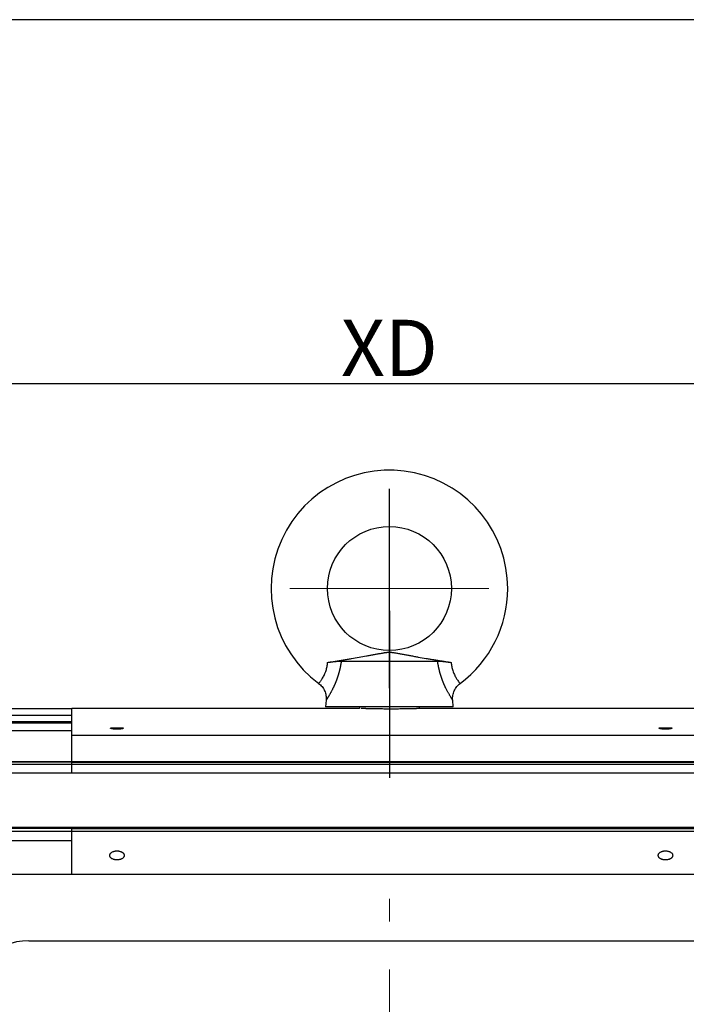
# Model space of a CAD drawing. Units: millimetres. Extents: x 2984 to 3830, y -1213 to -614.
# Drawn here: x 3155 to 3244, y -745 to -614 of the extents above; entities that cross this region are included whole.
import ezdxf

# ---------------------------------------------------------------- set-up
doc = ezdxf.new("R2010")
doc.units = ezdxf.units.MM
doc.linetypes.add('CENTER', pattern=[50.8, 31.75, -6.35, 6.35, -6.35])
for name, color, linetype, lineweight in [('1', 1, 'CENTER', 13), ('cushi', 7, 'Continuous', 30), ('圖層1', 5, 'Continuous', 30)]:
    doc.layers.add(name, color=color, linetype=linetype, lineweight=lineweight)
doc.layers.add('CENTER', color=1, linetype='CENTER')
doc.layers.add('DIM', color=2, linetype='Continuous')
doc.styles.get("Standard").update_dxf_attribs({"font": 'geniso.shx', "bigfont": 'gbcbig.shx'})
doc.dimstyles.new('複本 STANDARD', dxfattribs={"dimscale": 0, "dimtxt": 7.5, "dimasz": 5, "dimexe": 2, "dimexo": 1, "dimgap": 1, "dimtad": 1, "dimzin": 9, "dimdsep": 46, "dimtxsty": 'Standard', "dimcen": 0.09, "dimclrd": 4, "dimclre": 4, "dimclrt": 4, "dimaunit": 1, "dimadec": 0, "dimazin": 2, "dimtfac": 1, "dimtmove": 0, "dimatfit": 0, "dimfxl": 1, "dimtolj": 1, "dimtzin": 1, "dimarcsym": 0})

# ---------------------------------------------------------------- blocks, each defined once
blk = doc.blocks.new('*D829')
at = {"layer": 'Defpoints', "color": 0}
for p in [(3260.28, -662.27), (3148.28, -746.24), (3260.28, -748.07)]:
    blk.add_point(p, dxfattribs=at)
at = {"layer": 'DIM', "color": 4, "lineweight": -2}
for p, q in [((3148.28, -745.24), (3148.28, -660.27)), ((3260.28, -747.07), (3260.28, -660.27)), ((3153.28, -662.27), (3255.28, -662.27))]:
    blk.add_line(p, q, dxfattribs=at)
at = {"layer": 'DIM', "color": 4}
for points in [[(3153.28, -661.43), (3153.28, -663.1), (3148.28, -662.27)], [(3255.28, -663.1), (3255.28, -661.43), (3260.28, -662.27)]]:
    blk.add_solid(points, dxfattribs=at)
at = {"layer": 'DIM', "color": 4, "insert": (3204.28, -657.52), "char_height": 7.5, "attachment_point": 5}
blk.add_mtext('\\A1;\\A1;XD', dxfattribs=at)

msp = doc.modelspace()

# ---------------------------------------------------------------- linework, layer by layer
at = {"layer": '1', "color": 0, "linetype": 'CENTER', "lineweight": 13}
msp.add_line((3191.033, -689.529), (3217.533, -689.529), dxfattribs=at)
at = {"layer": 'CENTER', "color": 1, "lineweight": 20}
msp.add_line((3204.28, -937.056), (3204.28, -730.82), dxfattribs=at)
at = {"layer": 'cushi'}
for p, q in [((3204.283, -702.779), (3204.283, -676.279)), ((3204.283, -692.489), (3204.283, -714.703)), ((3197.877, -699.184), (3210.689, -699.184)), ((3195.862, -704.375), (3195.783, -705.279)), ((3212.783, -705.279), (3212.704, -704.375)), ((3125.436, -705.505), (3162.025, -705.505)), ((3200.283, -705.499), (3162.025, -705.499)), ((3162.025, -709.053), (3162.025, -705.499)), ((3204.283, -705.279), (3195.783, -705.279)), ((3200.283, -705.279), (3200.283, -705.499)), ((3212.783, -705.279), (3204.283, -705.279)), ((3208.283, -705.507), (3208.283, -705.279)), ((3247.025, -705.499), (3208.476, -705.499)), ((3162.025, -707.262), (3125.424, -707.262)), ((3162.025, -706.418), (3125.426, -706.418)), ((3162.025, -707.278), (3125.436, -707.278)), ((3125.436, -707.397), (3162.025, -707.397)), ((3162.025, -708.473), (3125.426, -708.473)), ((3168.899, -708.136), (3167.151, -708.136)), ((3241.899, -708.136), (3240.151, -708.136)), ((3162.025, -709.053), (3247.025, -709.053)), ((3162.025, -712.465), (3162.025, -709.053)), ((3162.025, -712.593), (3125.434, -712.593)), ((3162.025, -712.657), (3125.436, -712.657)), ((3247.025, -712.589), (3162.025, -712.589)), ((3162.025, -712.886), (3162.025, -712.652)), ((3162.025, -712.652), (3247.025, -712.652)), ((3125.436, -712.892), (3162.025, -712.892)), ((3162.025, -712.886), (3247.025, -712.886)), ((3283.625, -714.096), (3125.426, -714.096)), ((3162.025, -721.329), (3125.424, -721.329)), ((3162.025, -721.471), (3125.436, -721.471)), ((3125.436, -721.813), (3162.025, -721.813)), ((3247.025, -721.325), (3162.025, -721.325)), ((3162.025, -721.469), (3162.025, -721.417)), ((3162.025, -721.417), (3247.025, -721.417)), ((3162.025, -721.469), (3247.025, -721.469)), ((3162.025, -727.568), (3162.025, -721.815)), ((3162.025, -721.815), (3247.025, -721.815)), ((3162.025, -723.108), (3125.426, -723.108)), ((3311.525, -727.568), (3104.369, -727.568)), ((3156.28, -736.398), (3252.28, -736.398))]:
    msp.add_line(p, q, dxfattribs=at)
msp.add_circle((3204.283, -689.529), 8.25, dxfattribs=at)
for centre, radius, start, end in [((3204.283, -689.529), 15.75, 0, 233.28754), ((3204.283, -689.529), 15.75, 306.71461, 0), ((3156.28, -744.398), 8, 90, 180)]:
    msp.add_arc(centre, radius, start, end, dxfattribs=at)
for points, knots in [([(3196.052, -699.367), (3196.229, -699.341), (3196.407, -699.314), (3196.761, -699.26), (3196.938, -699.233), (3197.293, -699.178), (3197.47, -699.15), (3197.823, -699.094), (3198, -699.065), (3198.265, -699.022), (3198.354, -699.008), (3198.531, -698.979), (3198.618, -698.964), (3198.881, -698.921), (3199.054, -698.891), (3199.569, -698.804), (3199.907, -698.745), (3200.571, -698.627), (3200.899, -698.568), (3201.383, -698.479), (3201.544, -698.449), (3201.783, -698.405), (3201.862, -698.39), (3202.021, -698.36), (3202.1, -698.346), (3202.336, -698.301), (3202.492, -698.272), (3202.725, -698.228), (3202.803, -698.214), (3202.957, -698.185), (3203.035, -698.171), (3203.189, -698.143), (3203.266, -698.129), (3203.421, -698.102), (3203.499, -698.089), (3203.617, -698.07), (3203.656, -698.064), (3203.736, -698.052), (3203.776, -698.046), (3203.857, -698.035), (3203.899, -698.03), (3203.983, -698.021), (3204.026, -698.017), (3204.093, -698.012), (3204.116, -698.01), (3204.15, -698.009), (3204.162, -698.008), (3204.186, -698.007), (3204.198, -698.007), (3204.257, -698.005), (3204.304, -698.005), (3204.375, -698.007), (3204.398, -698.008), (3204.445, -698.01), (3204.468, -698.012), (3204.537, -698.017), (3204.582, -698.021), (3204.669, -698.03), (3204.712, -698.036), (3204.797, -698.047), (3204.839, -698.053), (3204.922, -698.066), (3204.963, -698.072), (3205.045, -698.085), (3205.086, -698.092), (3205.209, -698.113), (3205.29, -698.127), (3205.452, -698.156), (3205.532, -698.171), (3205.776, -698.216), (3205.938, -698.246), (3206.265, -698.308), (3206.43, -698.339), (3206.762, -698.401), (3206.929, -698.432), (3207.183, -698.479), (3207.267, -698.495), (3207.438, -698.526), (3207.524, -698.542), (3207.782, -698.589), (3207.955, -698.62), (3208.477, -698.713), (3208.829, -698.775), (3209.364, -698.866), (3209.544, -698.897), (3209.906, -698.957), (3210.088, -698.987), (3210.455, -699.048), (3210.64, -699.077), (3210.921, -699.122), (3211.014, -699.137), (3211.203, -699.167), (3211.297, -699.182), (3211.579, -699.226), (3211.767, -699.255), (3212.141, -699.312), (3212.328, -699.34), (3212.514, -699.367)], [0, 0, 0, 0, 0.03125, 0.03125, 0.0625, 0.0625, 0.09375, 0.09375, 0.125, 0.125, 0.140625, 0.140625, 0.15625, 0.15625, 0.1875, 0.1875, 0.25, 0.25, 0.3125, 0.3125, 0.34375, 0.34375, 0.359375, 0.359375, 0.375, 0.375, 0.40625, 0.40625, 0.421875, 0.421875, 0.4375, 0.4375, 0.453125, 0.453125, 0.46875, 0.46875, 0.4765625, 0.4765625, 0.484375, 0.484375, 0.4921875, 0.4921875, 0.5, 0.5, 0.5039063, 0.5039063, 0.5058594, 0.5058594, 0.5078125, 0.5078125, 0.515625, 0.515625, 0.5195313, 0.5195313, 0.5234375, 0.5234375, 0.53125, 0.53125, 0.5390625, 0.5390625, 0.546875, 0.546875, 0.5546875, 0.5546875, 0.5625, 0.5625, 0.578125, 0.578125, 0.59375, 0.59375, 0.625, 0.625, 0.65625, 0.65625, 0.6875, 0.6875, 0.703125, 0.703125, 0.71875, 0.71875, 0.75, 0.75, 0.8125, 0.8125, 0.84375, 0.84375, 0.875, 0.875, 0.90625, 0.90625, 0.921875, 0.921875, 0.9375, 0.9375, 0.96875, 0.96875, 1, 1, 1, 1]), ([(3194.872, -702.156), (3194.871, -702.156), (3194.87, -702.156), (3194.869, -702.155), (3194.867, -702.155), (3194.867, -702.154), (3194.867, -702.154), (3194.867, -702.154), (3194.866, -702.154), (3194.866, -702.154), (3194.866, -702.154), (3194.866, -702.154), (3194.866, -702.154), (3194.866, -702.154), (3194.866, -702.154), (3194.866, -702.154), (3194.867, -702.154), (3194.868, -702.153), (3194.869, -702.153), (3194.873, -702.15), (3194.875, -702.148), (3194.882, -702.141), (3194.887, -702.136), (3194.899, -702.122), (3194.907, -702.113), (3194.928, -702.089), (3194.941, -702.074), (3194.965, -702.046), (3194.973, -702.035), (3194.988, -702.018), (3194.995, -702.009), (3195.005, -701.997), (3195.009, -701.991), (3195.012, -701.988), (3195.013, -701.987), (3195.014, -701.986), (3195.014, -701.986), (3195.014, -701.985), (3195.014, -701.985), (3195.014, -701.985), (3195.014, -701.985), (3195.043, -701.95), (3195.073, -701.911), (3195.136, -701.828), (3195.169, -701.784), (3195.233, -701.693), (3195.266, -701.646), (3195.313, -701.576), (3195.336, -701.541), (3195.363, -701.5), (3195.376, -701.48), (3195.382, -701.47), (3195.385, -701.465), (3195.387, -701.462), (3195.388, -701.461), (3195.388, -701.46), (3195.388, -701.46), (3195.388, -701.46), (3195.389, -701.46), (3195.389, -701.46), (3195.434, -701.389), (3195.478, -701.313), (3195.563, -701.156), (3195.604, -701.074), (3195.681, -700.905), (3195.718, -700.818), (3195.787, -700.641), (3195.819, -700.552), (3195.877, -700.371), (3195.903, -700.279), (3195.95, -700.096), (3195.97, -700.004), (3196.005, -699.821), (3196.019, -699.729), (3196.04, -699.548), (3196.048, -699.457), (3196.052, -699.367)], [0, 0, 0, 0, 0.0027824, 0.0066476, 0.0085802, 0.0095465, 0.0100296, 0.0102712, 0.010392, 0.0104524, 0.0104826, 0.0104977, 0.0104977, 0.0105128, 0.0105128, 0.0414342, 0.0723557, 0.0723557, 0.1032772, 0.1032772, 0.1341987, 0.1341987, 0.1651201, 0.1651201, 0.1960416, 0.1960416, 0.2269631, 0.2269631, 0.2424238, 0.2424238, 0.2501542, 0.2540194, 0.255952, 0.2569183, 0.2574014, 0.257643, 0.2577638, 0.2578242, 0.2578544, 0.2578544, 0.2578846, 0.2578846, 0.3197275, 0.3197275, 0.3815705, 0.3815705, 0.4434134, 0.4434134, 0.4743349, 0.4897956, 0.497526, 0.5013912, 0.5033238, 0.5042901, 0.5047732, 0.5050148, 0.5051356, 0.505196, 0.505196, 0.5052564, 0.5052564, 0.5670993, 0.5670993, 0.6289423, 0.6289423, 0.6907852, 0.6907852, 0.7526282, 0.7526282, 0.8144711, 0.8144711, 0.8763141, 0.8763141, 0.938157, 0.938157, 1, 1, 1, 1]), ([(3197.877, -699.184), (3197.875, -699.199), (3197.87, -699.23), (3197.863, -699.275), (3197.856, -699.321), (3197.849, -699.366), (3197.842, -699.411), (3197.834, -699.456), (3197.826, -699.501), (3197.819, -699.545), (3197.811, -699.59), (3197.803, -699.634), (3197.795, -699.678), (3197.786, -699.722), (3197.778, -699.766), (3197.77, -699.809), (3197.761, -699.853), (3197.752, -699.896), (3197.743, -699.939), (3197.735, -699.982), (3197.725, -700.025), (3197.716, -700.067), (3197.707, -700.11), (3197.698, -700.152), (3197.688, -700.194), (3197.679, -700.236), (3197.669, -700.278), (3197.659, -700.319), (3197.649, -700.36), (3197.639, -700.402), (3197.629, -700.443), (3197.619, -700.484), (3197.608, -700.524), (3197.598, -700.565), (3197.587, -700.605), (3197.577, -700.645), (3197.566, -700.685), (3197.555, -700.725), (3197.544, -700.765), (3197.533, -700.804), (3197.522, -700.844), (3197.51, -700.883), (3197.499, -700.922), (3197.488, -700.961), (3197.476, -700.999), (3197.464, -701.038), (3197.453, -701.076), (3197.441, -701.114), (3197.429, -701.152), (3197.417, -701.19), (3197.405, -701.227), (3197.393, -701.265), (3197.38, -701.302), (3197.368, -701.339), (3197.356, -701.376), (3197.343, -701.413), (3197.331, -701.45), (3197.318, -701.486), (3197.305, -701.522), (3197.292, -701.558), (3197.279, -701.594), (3197.266, -701.63), (3197.253, -701.666), (3197.24, -701.701), (3197.227, -701.736), (3197.214, -701.771), (3197.201, -701.806), (3197.187, -701.841), (3197.174, -701.876), (3197.16, -701.91), (3197.147, -701.944), (3197.133, -701.978), (3197.119, -702.012), (3197.106, -702.046), (3197.092, -702.079), (3197.078, -702.113), (3197.064, -702.146), (3197.05, -702.179), (3197.036, -702.212), (3197.022, -702.244), (3197.008, -702.277), (3196.994, -702.309), (3196.98, -702.342), (3196.966, -702.374), (3196.952, -702.405), (3196.938, -702.437), (3196.923, -702.469), (3196.909, -702.5), (3196.895, -702.531), (3196.88, -702.562), (3196.866, -702.593), (3196.852, -702.623), (3196.837, -702.654), (3196.823, -702.684), (3196.809, -702.714), (3196.794, -702.744), (3196.78, -702.774), (3196.745, -702.846), (3196.69, -702.957), (3196.616, -703.102), (3196.545, -703.24), (3196.476, -703.369), (3196.409, -703.491), (3196.346, -703.605), (3196.285, -703.711), (3196.227, -703.81), (3196.173, -703.9), (3196.123, -703.983), (3196.076, -704.057), (3196.033, -704.124), (3195.995, -704.183), (3195.961, -704.235), (3195.931, -704.278), (3195.907, -704.314), (3195.887, -704.341), (3195.873, -704.361), (3195.864, -704.373), (3195.862, -704.376), (3195.862, -704.376), (3195.862, -704.376)], [0, 0, 0, 0, 0.0056979, 0.0113789, 0.0170432, 0.0226908, 0.0283219, 0.0339368, 0.0395356, 0.0451185, 0.0506857, 0.0562373, 0.0617735, 0.0672946, 0.0728006, 0.0782919, 0.0837685, 0.0892307, 0.0946787, 0.1001127, 0.1055328, 0.1109393, 0.1163324, 0.1217122, 0.1270791, 0.1324331, 0.1377745, 0.1431035, 0.1484204, 0.1537253, 0.1590184, 0.1643, 0.1695703, 0.1748295, 0.1800779, 0.1853156, 0.190543, 0.1957601, 0.2009673, 0.2061648, 0.2113528, 0.2165315, 0.2217012, 0.2268622, 0.2320146, 0.2371588, 0.2422948, 0.2474231, 0.2525438, 0.2576572, 0.2627636, 0.2678631, 0.2729561, 0.2780427, 0.2831233, 0.2881981, 0.2932673, 0.2983312, 0.3033901, 0.3084442, 0.3134938, 0.3185392, 0.3235805, 0.3286181, 0.3336522, 0.3386831, 0.3437111, 0.3487364, 0.3537593, 0.35878, 0.3637989, 0.3688161, 0.373832, 0.3788468, 0.3838608, 0.3888743, 0.3938875, 0.3989007, 0.4039141, 0.4089281, 0.4139429, 0.4189588, 0.423976, 0.4289948, 0.4340156, 0.4390384, 0.4440637, 0.4490917, 0.4541227, 0.4591568, 0.4641945, 0.4692359, 0.4742814, 0.4793312, 0.4843855, 0.4894446, 0.4945089, 0.4995785, 0.5263078, 0.552625, 0.578564, 0.6041603, 0.6294506, 0.6544727, 0.6792657, 0.7038697, 0.7283256, 0.7526748, 0.7769593, 0.8012211, 0.8255025, 0.8498451, 0.8742905, 0.8988794, 0.9236516, 0.9486461, 0.9739005, 0.9994511, 1, 1, 1, 1]), ([(3196.052, -699.367), (3196.141, -699.354), (3196.318, -699.329), (3196.491, -699.305), (3196.619, -699.288), (3196.661, -699.283), (3196.745, -699.272), (3196.787, -699.267), (3196.909, -699.253), (3196.989, -699.244), (3197.145, -699.228), (3197.221, -699.22), (3197.331, -699.211), (3197.385, -699.206), (3197.438, -699.202), (3197.473, -699.2), (3197.49, -699.199), (3197.576, -699.193), (3197.707, -699.186), (3197.823, -699.184), (3197.877, -699.184)], [0, 0, 0, 0, 0.125, 0.25, 0.25, 0.3125, 0.3125, 0.375, 0.375, 0.5, 0.5, 0.625, 0.625, 0.6875, 0.71875, 0.71875, 0.75, 0.75, 0.875, 1, 1, 1, 1]), ([(3210.689, -699.184), (3210.743, -699.184), (3210.86, -699.186), (3210.99, -699.193), (3211.092, -699.2), (3211.127, -699.202), (3211.199, -699.208), (3211.235, -699.211), (3211.345, -699.22), (3211.421, -699.228), (3211.577, -699.244), (3211.657, -699.253), (3211.78, -699.267), (3211.821, -699.272), (3211.905, -699.283), (3211.948, -699.288), (3212.076, -699.305), (3212.249, -699.329), (3212.425, -699.354), (3212.514, -699.367)], [0, 0, 0, 0, 0.125, 0.25, 0.25, 0.3125, 0.3125, 0.375, 0.375, 0.5, 0.5, 0.625, 0.625, 0.6875, 0.6875, 0.75, 0.75, 0.875, 1, 1, 1, 1]), ([(3212.704, -704.376), (3212.704, -704.376), (3212.704, -704.375), (3212.702, -704.373), (3212.7, -704.369), (3212.696, -704.362), (3212.691, -704.354), (3212.685, -704.345), (3212.678, -704.333), (3212.67, -704.32), (3212.66, -704.305), (3212.65, -704.288), (3212.638, -704.269), (3212.626, -704.249), (3212.612, -704.227), (3212.597, -704.202), (3212.581, -704.177), (3212.564, -704.149), (3212.546, -704.12), (3212.527, -704.088), (3212.507, -704.055), (3212.486, -704.021), (3212.463, -703.984), (3212.426, -703.924), (3212.373, -703.837), (3212.3, -703.718), (3212.224, -703.589), (3212.144, -703.451), (3212.061, -703.304), (3211.976, -703.148), (3211.89, -702.983), (3211.823, -702.85), (3211.777, -702.754), (3211.751, -702.7), (3211.724, -702.645), (3211.698, -702.589), (3211.672, -702.533), (3211.647, -702.477), (3211.621, -702.42), (3211.595, -702.362), (3211.569, -702.304), (3211.544, -702.245), (3211.519, -702.186), (3211.493, -702.126), (3211.468, -702.065), (3211.443, -702.004), (3211.419, -701.942), (3211.394, -701.88), (3211.37, -701.818), (3211.346, -701.754), (3211.322, -701.69), (3211.298, -701.626), (3211.275, -701.561), (3211.251, -701.495), (3211.228, -701.429), (3211.206, -701.363), (3211.183, -701.295), (3211.161, -701.227), (3211.139, -701.159), (3211.118, -701.09), (3211.096, -701.021), (3211.075, -700.951), (3211.055, -700.88), (3211.034, -700.809), (3211.014, -700.737), (3210.995, -700.665), (3210.975, -700.592), (3210.956, -700.518), (3210.938, -700.444), (3210.919, -700.37), (3210.901, -700.295), (3210.884, -700.219), (3210.866, -700.143), (3210.85, -700.066), (3210.833, -699.989), (3210.817, -699.911), (3210.801, -699.832), (3210.786, -699.753), (3210.771, -699.673), (3210.756, -699.593), (3210.742, -699.513), (3210.728, -699.431), (3210.715, -699.349), (3210.701, -699.267), (3210.693, -699.212), (3210.689, -699.184)], [0, 0, 0, 0, 0.0103432, 0.0212922, 0.0322565, 0.0432404, 0.054248, 0.0652836, 0.0763512, 0.087455, 0.0985991, 0.1097874, 0.121024, 0.1323128, 0.1436576, 0.1550622, 0.1665305, 0.1780661, 0.1896725, 0.2013535, 0.2131123, 0.2249526, 0.2368776, 0.2488906, 0.2811975, 0.313061, 0.3445497, 0.3757346, 0.4066893, 0.437489, 0.4682104, 0.4989306, 0.5081297, 0.517312, 0.5264791, 0.5356326, 0.544774, 0.553905, 0.5630272, 0.5721422, 0.5812517, 0.5903571, 0.5994603, 0.6085627, 0.6176659, 0.6267717, 0.6358816, 0.6449972, 0.6541202, 0.663252, 0.6723943, 0.6815487, 0.6907168, 0.6999001, 0.7091001, 0.7183185, 0.7275567, 0.7368162, 0.7460986, 0.7554053, 0.7647379, 0.7740977, 0.7834863, 0.792905, 0.8023552, 0.8118385, 0.8213561, 0.8309093, 0.8404996, 0.8501283, 0.8597966, 0.8695059, 0.8792574, 0.8890523, 0.8988919, 0.9087774, 0.91871, 0.9286908, 0.9387209, 0.9488015, 0.9589338, 0.9691187, 0.9793573, 0.9896508, 1, 1, 1, 1]), ([(3212.514, -699.367), (3212.518, -699.457), (3212.526, -699.548), (3212.548, -699.73), (3212.562, -699.821), (3212.596, -700.004), (3212.617, -700.096), (3212.663, -700.28), (3212.69, -700.371), (3212.748, -700.552), (3212.78, -700.642), (3212.849, -700.819), (3212.886, -700.906), (3212.964, -701.075), (3213.004, -701.157), (3213.068, -701.275), (3213.101, -701.333), (3213.139, -701.398), (3213.159, -701.43), (3213.169, -701.446), (3213.174, -701.453), (3213.176, -701.457), (3213.177, -701.459), (3213.178, -701.46), (3213.178, -701.461), (3213.179, -701.461), (3213.179, -701.461), (3213.253, -701.578), (3213.32, -701.682), (3213.44, -701.861), (3213.493, -701.936), (3213.582, -702.055), (3213.618, -702.098), (3213.659, -702.138), (3213.67, -702.147), (3213.684, -702.154), (3213.69, -702.157), (3213.695, -702.156), (3213.698, -702.155), (3213.699, -702.155), (3213.699, -702.154), (3213.7, -702.154), (3213.7, -702.154), (3213.7, -702.154), (3213.7, -702.154)], [0, 0, 0, 0, 0.0625156, 0.0625156, 0.1250311, 0.1250311, 0.1875467, 0.1875467, 0.2500623, 0.2500623, 0.3125779, 0.3125779, 0.3750934, 0.3750934, 0.437609, 0.437609, 0.4688668, 0.4844957, 0.4923101, 0.4962174, 0.498171, 0.4991478, 0.4996362, 0.4998804, 0.5000025, 0.5000025, 0.5001246, 0.5001246, 0.6251557, 0.6251557, 0.7501869, 0.7501869, 0.875218, 0.875218, 0.9377336, 0.9377336, 0.9689914, 0.9846203, 0.9924347, 0.996342, 0.9982956, 0.9992724, 0.9997608, 1, 1, 1, 1]), ([(3194.866, -702.154), (3195.038, -702.283), (3195.343, -702.576), (3195.682, -703.131), (3195.866, -703.755), (3195.88, -704.178), (3195.861, -704.391)], [0, 0, 0, 0, 0.2460087, 0.5001918, 0.7542725, 1, 1, 1, 1]), ([(3212.705, -704.391), (3212.686, -704.178), (3212.7, -703.755), (3212.884, -703.131), (3213.224, -702.576), (3213.529, -702.283), (3213.7, -702.154)], [0, 0, 0, 0, 0.2457278, 0.4998085, 0.7539914, 1, 1, 1, 1]), ([(3208.525, -705.499), (3208.525, -705.499), (3208.513, -705.5), (3208.475, -705.501), (3208.443, -705.502), (3208.436, -705.502), (3208.421, -705.503), (3208.414, -705.503), (3208.39, -705.504), (3208.372, -705.505), (3208.315, -705.506), (3208.227, -705.509), (3208.116, -705.513), (3208.024, -705.516), (3207.976, -705.517), (3207.924, -705.519), (3207.889, -705.52), (3207.871, -705.52), (3207.779, -705.523), (3207.623, -705.527), (3207.361, -705.534), (3207.167, -705.539), (3207.015, -705.542), (3206.963, -705.543), (3206.857, -705.546), (3206.803, -705.547), (3206.64, -705.55), (3206.417, -705.554), (3206.181, -705.558), (3206, -705.56), (3205.939, -705.561), (3205.846, -705.562), (3205.814, -705.562), (3205.752, -705.563), (3205.72, -705.563), (3205.563, -705.565), (3205.309, -705.567), (3205.052, -705.568), (3204.792, -705.569), (3204.661, -705.57), (3204.496, -705.57), (3204.463, -705.57), (3204.397, -705.569), (3204.299, -705.569), (3204.201, -705.569), (3204.006, -705.568), (3203.748, -705.567), (3203.494, -705.565), (3203.306, -705.563), (3203.244, -705.562), (3203.15, -705.561), (3203.119, -705.561), (3203.058, -705.56), (3202.905, -705.558), (3202.64, -705.554), (3202.416, -705.55), (3202.253, -705.547), (3202.199, -705.546), (3202.094, -705.544), (3202.042, -705.542), (3201.889, -705.539), (3201.791, -705.537), (3201.607, -705.532), (3201.431, -705.528), (3201.275, -705.523), (3201.184, -705.521), (3201.166, -705.52), (3201.131, -705.519), (3201.113, -705.518), (3201.062, -705.517), (3201.03, -705.516), (3200.937, -705.513), (3200.825, -705.509), (3200.737, -705.507), (3200.68, -705.505), (3200.654, -705.504), (3200.631, -705.503), (3200.616, -705.502), (3200.609, -705.502), (3200.577, -705.501), (3200.538, -705.5), (3200.525, -705.499), (3200.525, -705.499)], [0, 0, 0, 0, 0.031247, 0.0624971, 0.0624971, 0.0703096, 0.0703096, 0.0781222, 0.0781222, 0.0937472, 0.0937472, 0.1249973, 0.1562474, 0.1562474, 0.1718724, 0.179685, 0.179685, 0.1874975, 0.1874975, 0.2187476, 0.2499977, 0.2812478, 0.2812478, 0.2968728, 0.2968728, 0.3124979, 0.3124979, 0.343748, 0.3749981, 0.3749981, 0.3906231, 0.3906231, 0.3984356, 0.3984356, 0.4062482, 0.4062482, 0.4374983, 0.4687484, 0.4687484, 0.4999985, 0.4999985, 0.507811, 0.507811, 0.5156235, 0.5312486, 0.5312486, 0.5624986, 0.5937487, 0.5937487, 0.6093738, 0.6093738, 0.6171863, 0.6171863, 0.6249988, 0.6562489, 0.687499, 0.687499, 0.7031241, 0.7031241, 0.7187491, 0.7187491, 0.7499992, 0.7499992, 0.7812493, 0.8124994, 0.8124994, 0.8203119, 0.8203119, 0.8281245, 0.8281245, 0.8437495, 0.8437495, 0.8749996, 0.9062497, 0.9062497, 0.9218748, 0.9296873, 0.9296873, 0.9374998, 0.9374998, 0.9687499, 1, 1, 1, 1]), ([(3168.899, -708.136), (3168.878, -708.145), (3168.831, -708.161), (3168.775, -708.176), (3168.729, -708.187), (3168.713, -708.19), (3168.681, -708.197), (3168.664, -708.2), (3168.612, -708.21), (3168.576, -708.215), (3168.5, -708.226), (3168.46, -708.23), (3168.399, -708.237), (3168.377, -708.238), (3168.335, -708.242), (3168.314, -708.243), (3168.249, -708.248), (3168.206, -708.25), (3168.139, -708.252), (3168.116, -708.252), (3168.083, -708.253), (3168.071, -708.253), (3168.049, -708.253), (3168.037, -708.253), (3167.981, -708.253), (3167.891, -708.252), (3167.803, -708.248), (3167.738, -708.244), (3167.716, -708.242), (3167.674, -708.239), (3167.653, -708.237), (3167.592, -708.231), (3167.552, -708.226), (3167.495, -708.218), (3167.476, -708.216), (3167.44, -708.21), (3167.422, -708.207), (3167.37, -708.197), (3167.338, -708.191), (3167.292, -708.18), (3167.277, -708.176), (3167.249, -708.169), (3167.235, -708.165), (3167.196, -708.153), (3167.173, -708.145), (3167.151, -708.136)], [0, 0, 0, 0, 0.0625, 0.125, 0.125, 0.15625, 0.15625, 0.1875, 0.1875, 0.25, 0.25, 0.3125, 0.3125, 0.34375, 0.34375, 0.375, 0.375, 0.4375, 0.4375, 0.46875, 0.46875, 0.484375, 0.484375, 0.5, 0.5, 0.5625, 0.625, 0.625, 0.65625, 0.65625, 0.6875, 0.6875, 0.75, 0.75, 0.78125, 0.78125, 0.8125, 0.8125, 0.875, 0.875, 0.90625, 0.90625, 0.9375, 0.9375, 1, 1, 1, 1]), ([(3241.899, -708.136), (3241.878, -708.145), (3241.831, -708.161), (3241.775, -708.176), (3241.729, -708.187), (3241.713, -708.19), (3241.681, -708.197), (3241.664, -708.2), (3241.612, -708.21), (3241.576, -708.215), (3241.5, -708.226), (3241.46, -708.23), (3241.399, -708.237), (3241.377, -708.238), (3241.335, -708.242), (3241.314, -708.243), (3241.249, -708.248), (3241.206, -708.25), (3241.139, -708.252), (3241.116, -708.252), (3241.083, -708.253), (3241.071, -708.253), (3241.049, -708.253), (3241.037, -708.253), (3240.981, -708.253), (3240.891, -708.252), (3240.803, -708.248), (3240.738, -708.244), (3240.716, -708.242), (3240.674, -708.239), (3240.653, -708.237), (3240.592, -708.231), (3240.552, -708.226), (3240.495, -708.218), (3240.476, -708.216), (3240.44, -708.21), (3240.422, -708.207), (3240.37, -708.197), (3240.338, -708.191), (3240.292, -708.18), (3240.277, -708.176), (3240.249, -708.169), (3240.235, -708.165), (3240.196, -708.153), (3240.173, -708.145), (3240.151, -708.136)], [0, 0, 0, 0, 0.0625, 0.125, 0.125, 0.15625, 0.15625, 0.1875, 0.1875, 0.25, 0.25, 0.3125, 0.3125, 0.34375, 0.34375, 0.375, 0.375, 0.4375, 0.4375, 0.46875, 0.46875, 0.484375, 0.484375, 0.5, 0.5, 0.5625, 0.625, 0.625, 0.65625, 0.65625, 0.6875, 0.6875, 0.75, 0.75, 0.78125, 0.78125, 0.8125, 0.8125, 0.875, 0.875, 0.90625, 0.90625, 0.9375, 0.9375, 1, 1, 1, 1]), ([(3162.025, -714.091), (3162.025, -714.091), (3162.025, -714.091), (3162.025, -713.853), (3162.025, -713.59), (3162.025, -713.149), (3162.025, -712.973), (3162.025, -712.886)], [0, 0, 0, 0, 0.000041, 0.000041, 0.5000205, 0.5000205, 1, 1, 1, 1]), ([(3168.025, -724.486), (3168.091, -724.486), (3168.156, -724.489), (3168.252, -724.5), (3168.284, -724.504), (3168.331, -724.512), (3168.347, -724.515), (3168.378, -724.521), (3168.393, -724.525), (3168.469, -724.542), (3168.526, -724.559), (3168.594, -724.584), (3168.608, -724.589), (3168.634, -724.6), (3168.647, -724.606), (3168.685, -724.623), (3168.71, -724.636), (3168.779, -724.674), (3168.82, -724.702), (3168.866, -724.74), (3168.875, -724.748), (3168.892, -724.764), (3168.916, -724.787), (3168.951, -724.828), (3168.973, -724.863), (3168.987, -724.889), (3168.991, -724.898), (3168.999, -724.916), (3169.003, -724.925), (3169.019, -724.97), (3169.025, -725.006), (3169.025, -725.061), (3169.024, -725.079), (3169.019, -725.107), (3169.017, -725.116), (3169.012, -725.134), (3169.009, -725.143), (3168.993, -725.188), (3168.974, -725.223), (3168.943, -725.266), (3168.936, -725.274), (3168.922, -725.291), (3168.915, -725.3), (3168.892, -725.324), (3168.875, -725.34), (3168.821, -725.386), (3168.779, -725.414), (3168.721, -725.447), (3168.709, -725.454), (3168.685, -725.466), (3168.648, -725.484), (3168.582, -725.512), (3168.526, -725.531), (3168.469, -725.549), (3168.439, -725.557), (3168.348, -725.578), (3168.285, -725.589), (3168.205, -725.598), (3168.189, -725.599), (3168.157, -725.602), (3168.14, -725.603), (3168.091, -725.606), (3168.058, -725.607), (3167.96, -725.607), (3167.895, -725.604), (3167.815, -725.594), (3167.799, -725.592), (3167.767, -725.588), (3167.719, -725.58), (3167.642, -725.565), (3167.583, -725.549), (3167.54, -725.536), (3167.526, -725.531), (3167.497, -725.522), (3167.484, -725.517), (3167.415, -725.491), (3167.365, -725.467), (3167.295, -725.428), (3167.273, -725.415), (3167.242, -725.393), (3167.232, -725.386), (3167.212, -725.371), (3167.203, -725.363), (3167.157, -725.325), (3167.127, -725.292), (3167.095, -725.25), (3167.089, -725.241), (3167.078, -725.224), (3167.073, -725.215), (3167.059, -725.188), (3167.051, -725.171), (3167.032, -725.117), (3167.025, -725.08), (3167.025, -725.034), (3167.026, -725.025), (3167.027, -725.007), (3167.031, -724.979), (3167.043, -724.934), (3167.058, -724.899), (3167.077, -724.864), (3167.088, -724.846), (3167.126, -724.795), (3167.157, -724.763), (3167.211, -724.718), (3167.23, -724.703), (3167.272, -724.675), (3167.294, -724.662), (3167.363, -724.623), (3167.414, -724.6), (3167.482, -724.575), (3167.496, -724.57), (3167.524, -724.56), (3167.567, -724.547), (3167.641, -724.527), (3167.702, -724.515), (3167.749, -724.507), (3167.765, -724.505), (3167.797, -724.5), (3167.813, -724.498), (3167.894, -724.489), (3167.959, -724.486), (3168.025, -724.486)], [0, 0, 0, 0, 0.03125, 0.03125, 0.046875, 0.046875, 0.0546875, 0.0546875, 0.0625, 0.0625, 0.09375, 0.09375, 0.1015625, 0.1015625, 0.109375, 0.109375, 0.125, 0.125, 0.15625, 0.15625, 0.1640625, 0.1640625, 0.171875, 0.1875, 0.203125, 0.203125, 0.2109375, 0.2109375, 0.21875, 0.21875, 0.25, 0.25, 0.265625, 0.265625, 0.2734375, 0.2734375, 0.28125, 0.28125, 0.3125, 0.3125, 0.3203125, 0.3203125, 0.328125, 0.328125, 0.34375, 0.34375, 0.375, 0.375, 0.3828125, 0.3828125, 0.390625, 0.40625, 0.421875, 0.421875, 0.4375, 0.4375, 0.46875, 0.46875, 0.4765625, 0.4765625, 0.484375, 0.484375, 0.5, 0.5, 0.53125, 0.53125, 0.5390625, 0.5390625, 0.546875, 0.5625, 0.578125, 0.578125, 0.5859375, 0.5859375, 0.59375, 0.59375, 0.625, 0.625, 0.640625, 0.640625, 0.6484375, 0.6484375, 0.65625, 0.65625, 0.6875, 0.6875, 0.6953125, 0.6953125, 0.703125, 0.703125, 0.71875, 0.71875, 0.75, 0.75, 0.7578125, 0.7578125, 0.765625, 0.78125, 0.796875, 0.796875, 0.8125, 0.8125, 0.84375, 0.84375, 0.859375, 0.859375, 0.875, 0.875, 0.90625, 0.90625, 0.9140625, 0.9140625, 0.921875, 0.9375, 0.953125, 0.953125, 0.9609375, 0.9609375, 0.96875, 0.96875, 1, 1, 1, 1]), ([(3241.025, -724.486), (3241.091, -724.486), (3241.156, -724.489), (3241.252, -724.5), (3241.284, -724.504), (3241.331, -724.512), (3241.347, -724.515), (3241.378, -724.521), (3241.393, -724.525), (3241.469, -724.542), (3241.526, -724.559), (3241.594, -724.584), (3241.608, -724.589), (3241.634, -724.6), (3241.647, -724.606), (3241.685, -724.623), (3241.71, -724.636), (3241.779, -724.674), (3241.82, -724.702), (3241.866, -724.74), (3241.875, -724.748), (3241.892, -724.764), (3241.916, -724.787), (3241.951, -724.828), (3241.973, -724.863), (3241.987, -724.889), (3241.991, -724.898), (3241.999, -724.916), (3242.003, -724.925), (3242.019, -724.97), (3242.025, -725.006), (3242.025, -725.061), (3242.024, -725.079), (3242.019, -725.107), (3242.017, -725.116), (3242.012, -725.134), (3242.009, -725.143), (3241.993, -725.188), (3241.974, -725.223), (3241.943, -725.266), (3241.936, -725.274), (3241.922, -725.291), (3241.915, -725.3), (3241.892, -725.324), (3241.875, -725.34), (3241.821, -725.386), (3241.779, -725.414), (3241.721, -725.447), (3241.709, -725.454), (3241.685, -725.466), (3241.648, -725.484), (3241.582, -725.512), (3241.526, -725.531), (3241.469, -725.549), (3241.439, -725.557), (3241.348, -725.578), (3241.285, -725.589), (3241.205, -725.598), (3241.189, -725.599), (3241.157, -725.602), (3241.14, -725.603), (3241.091, -725.606), (3241.058, -725.607), (3240.96, -725.607), (3240.895, -725.604), (3240.815, -725.594), (3240.799, -725.592), (3240.767, -725.588), (3240.719, -725.58), (3240.642, -725.565), (3240.583, -725.549), (3240.54, -725.536), (3240.526, -725.531), (3240.497, -725.522), (3240.484, -725.517), (3240.415, -725.491), (3240.365, -725.467), (3240.295, -725.428), (3240.273, -725.415), (3240.242, -725.393), (3240.232, -725.386), (3240.212, -725.371), (3240.203, -725.363), (3240.157, -725.325), (3240.127, -725.292), (3240.095, -725.25), (3240.089, -725.241), (3240.078, -725.224), (3240.073, -725.215), (3240.059, -725.188), (3240.051, -725.171), (3240.032, -725.117), (3240.025, -725.08), (3240.025, -725.034), (3240.026, -725.025), (3240.027, -725.007), (3240.031, -724.979), (3240.043, -724.934), (3240.058, -724.899), (3240.077, -724.864), (3240.088, -724.846), (3240.126, -724.795), (3240.157, -724.763), (3240.211, -724.718), (3240.23, -724.703), (3240.272, -724.675), (3240.294, -724.662), (3240.363, -724.623), (3240.414, -724.6), (3240.482, -724.575), (3240.496, -724.57), (3240.524, -724.56), (3240.567, -724.547), (3240.641, -724.527), (3240.702, -724.515), (3240.749, -724.507), (3240.765, -724.505), (3240.797, -724.5), (3240.813, -724.498), (3240.894, -724.489), (3240.959, -724.486), (3241.025, -724.486)], [0, 0, 0, 0, 0.03125, 0.03125, 0.046875, 0.046875, 0.0546875, 0.0546875, 0.0625, 0.0625, 0.09375, 0.09375, 0.1015625, 0.1015625, 0.109375, 0.109375, 0.125, 0.125, 0.15625, 0.15625, 0.1640625, 0.1640625, 0.171875, 0.1875, 0.203125, 0.203125, 0.2109375, 0.2109375, 0.21875, 0.21875, 0.25, 0.25, 0.265625, 0.265625, 0.2734375, 0.2734375, 0.28125, 0.28125, 0.3125, 0.3125, 0.3203125, 0.3203125, 0.328125, 0.328125, 0.34375, 0.34375, 0.375, 0.375, 0.3828125, 0.3828125, 0.390625, 0.40625, 0.421875, 0.421875, 0.4375, 0.4375, 0.46875, 0.46875, 0.4765625, 0.4765625, 0.484375, 0.484375, 0.5, 0.5, 0.53125, 0.53125, 0.5390625, 0.5390625, 0.546875, 0.5625, 0.578125, 0.578125, 0.5859375, 0.5859375, 0.59375, 0.59375, 0.625, 0.625, 0.640625, 0.640625, 0.6484375, 0.6484375, 0.65625, 0.65625, 0.6875, 0.6875, 0.6953125, 0.6953125, 0.703125, 0.703125, 0.71875, 0.71875, 0.75, 0.75, 0.7578125, 0.7578125, 0.765625, 0.78125, 0.796875, 0.796875, 0.8125, 0.8125, 0.84375, 0.84375, 0.859375, 0.859375, 0.875, 0.875, 0.90625, 0.90625, 0.9140625, 0.9140625, 0.921875, 0.9375, 0.953125, 0.953125, 0.9609375, 0.9609375, 0.96875, 0.96875, 1, 1, 1, 1])]:
    msp.add_open_spline(points, degree=3, knots=knots, dxfattribs=at)
for points, degree in [([(3247.025, -714.091), (3218.692, -714.091), (3190.358, -714.091), (3162.025, -714.091)], 3), ([(3162.025, -721.417), (3162.025, -721.357), (3162.025, -721.326), (3162.025, -721.325)], 3), ([(3162.025, -721.813), (3162.025, -721.471)], 1), ([(3247.025, -721.471), (3218.692, -721.471), (3190.358, -721.471), (3162.025, -721.471)], 3), ([(3162.025, -721.813), (3190.358, -721.813), (3218.692, -721.813), (3247.025, -721.813)], 3)]:
    msp.add_open_spline(points, degree=degree, dxfattribs=at)
at = {"layer": '圖層1', "lineweight": 30}
msp.add_line((3830.426, -613.842), (2983.594, -613.842), dxfattribs=at)

# ---------------------------------------------------------------- dimensions: what is measured, and where the dimension line sits
at = {"layer": 'DIM'}
dim = msp.add_linear_dim(base=(3260.28, -662.266), p1=(3148.28, -746.238), p2=(3260.28, -748.072), text='\\A1;XD', dimstyle='複本 STANDARD', override={"dimscale": 1, "dimtxsty": 'Standard'}, dxfattribs=at)
dim.commit()
dim.dimension.update_dxf_attribs({"geometry": '*D829', "text_midpoint": (3204.28, -657.516)})

doc.saveas('drawing.dxf')
